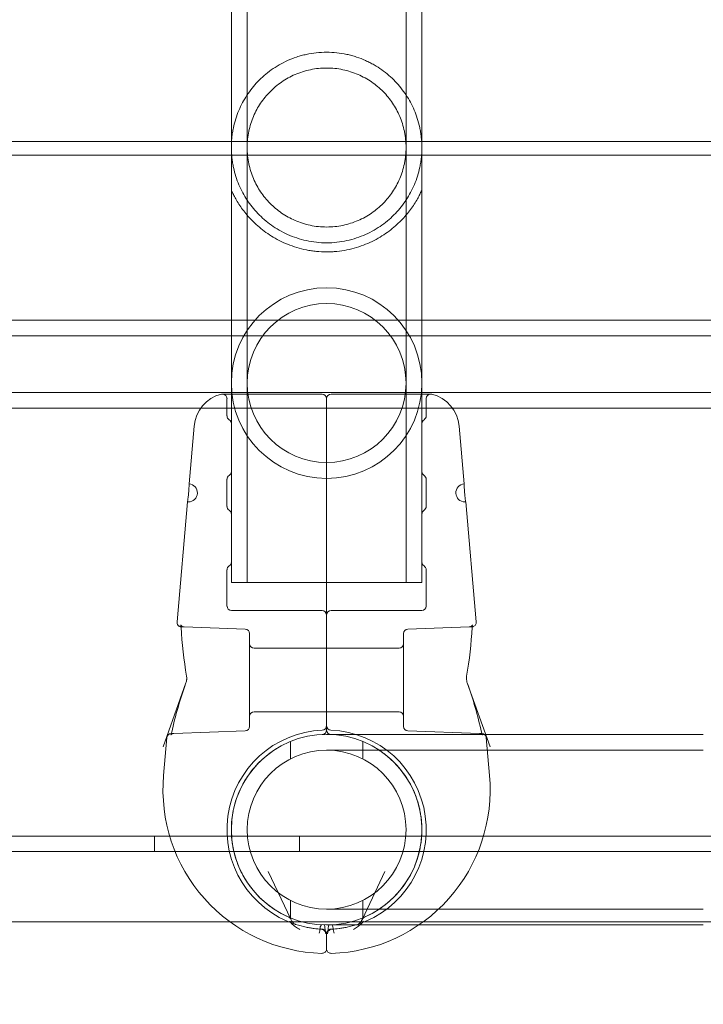
# Model space of a CAD drawing. Extents: x 0 to 1091, y -430 to 0.
# Drawn here: x 597 to 602, y -218 to -212 of the extents above; entities that cross this region are included whole.
import ezdxf

# ---------------------------------------------------------------- set-up
doc = ezdxf.new("R2010")
doc.units = 0
doc.header["$MEASUREMENT"] = 0
doc.header["$PDMODE"] = 64
doc.styles.get("Standard").update_dxf_attribs({"font": 'Helvetica LT 57 Condensed_0.ttf'})
doc.dimstyles.new('FEET-METERS', dxfattribs={"dimtxt": 12, "dimasz": 7, "dimexe": 3, "dimexo": 3, "dimgap": 3, "dimtad": 0, "dimdec": 1, "dimzin": 3, "dimdsep": 46, "dimlunit": 4, "dimtxsty": 'Standard', "dimcen": 0.09, "dimadec": 0, "dimazin": 0, "dimtfac": 2, "dimtdec": 1, "dimtofl": 0, "dimtmove": 0, "dimatfit": 3, "dimfxl": 1, "dimfrac": 2, "dimtolj": 1, "dimtzin": 3, "dimarcsym": 0})

# ---------------------------------------------------------------- blocks, each defined once
blk = doc.blocks.new('*D98')
at = {"color": 0, "lineweight": -2, "transparency": 16777216}
for p, q in [((374.2495, -298.7627), (374.2495, -27.6964)), ((897.3547, -173.9231), (897.3547, -27.6964)), ((381.2495, -30.6964), (548.8056, -30.6964)), ((890.3547, -30.6964), (650.9736, -30.6964))]:
    blk.add_line(p, q, dxfattribs=at)
at = {"color": 0, "lineweight": 0, "transparency": 16777216}
for points in [[(381.2495, -29.5298), (381.2495, -31.8631), (374.2495, -30.6964)], [(890.3547, -29.5298), (890.3547, -31.8631), (897.3547, -30.6964)]]:
    blk.add_solid(points, dxfattribs=at)
at = {"layer": 'Defpoints', "color": 0, "lineweight": 0, "transparency": 16777216}
for p in [(374.2495, -30.6964), (897.3547, -176.9231), (374.2495, -301.7627)]:
    blk.add_point(p, dxfattribs=at)
at = {"color": 0, "lineweight": 0, "transparency": 16777216, "insert": (599.8896, -30.6964), "char_height": 12, "attachment_point": 5}
blk.add_mtext('\\A1;43\'-7" [13.3M]', dxfattribs=at)
blk = doc.blocks.new('new block')
at = {"color": 0, "linetype": 'Continuous', "lineweight": 0}
for p, q in [((598.628, -211.557), (598.628, -212.4624)), ((598.737, -211.557), (598.737, -215.5036)), ((599.834, -211.557), (599.834, -215.5036)), ((599.943, -211.557), (599.943, -212.4624)), ((565.598, -212.4624), (603.598, -212.4624)), ((598.628, -212.4624), (598.628, -215.5036)), ((599.943, -212.4624), (599.943, -215.5036)), ((565.598, -212.5562), (603.598, -212.5562)), ((565.7855, -213.6945), (603.4105, -213.6945)), ((565.7855, -213.8027), (603.4105, -213.8027)), ((565.7855, -214.1945), (603.4105, -214.1945)), ((599.2543, -214.2043), (598.5668, -214.2043)), ((598.598, -214.3549), (598.598, -214.2355)), ((600.0043, -214.2043), (599.3168, -214.2043)), ((599.973, -214.3549), (599.973, -214.2355)), ((565.7855, -214.3027), (603.4105, -214.3027)), ((599.2855, -216.5216), (599.2855, -214.2823)), ((599.2855, -216.5216), (599.2855, -214.2823)), ((598.3714, -214.4258), (598.3366, -214.8239)), ((598.628, -214.739), (598.628, -214.4083)), ((599.943, -214.4083), (599.943, -214.739)), ((600.1997, -214.4258), (600.2345, -214.8239)), ((598.598, -214.9799), (598.598, -214.7923)), ((599.973, -214.9799), (599.973, -214.7923)), ((598.3257, -214.9484), (598.2532, -215.7768)), ((600.2454, -214.9484), (600.3179, -215.7768)), ((598.628, -215.364), (598.628, -215.0333)), ((599.943, -215.0333), (599.943, -215.364)), ((598.598, -215.6674), (598.598, -215.4173)), ((599.973, -215.6674), (599.973, -215.4173)), ((599.943, -215.5036), (598.628, -215.5036)), ((598.6293, -215.6986), (599.2543, -215.6986)), ((599.9418, -215.6986), (599.3168, -215.6986)), ((598.302, -215.8114), (598.7241, -215.8261)), ((598.7543, -215.8574), (598.7543, -216.1772)), ((599.8168, -215.8574), (599.8168, -216.1772)), ((600.2691, -215.8114), (599.8469, -215.8261)), ((598.7855, -215.9584), (599.2855, -215.9584)), ((599.7855, -215.9584), (599.2855, -215.9584)), ((598.3146, -216.1979), (598.1568, -216.6386)), ((598.7543, -216.1772), (598.7543, -216.497)), ((599.8168, -216.1772), (599.8168, -216.497)), ((600.2565, -216.1979), (600.4143, -216.6386)), ((598.7855, -216.3959), (599.2855, -216.3959)), ((599.7855, -216.3959), (599.2855, -216.3959)), ((598.7241, -216.5282), (598.2313, -216.5454)), ((601.8855, -216.5522), (599.2855, -216.5522)), ((599.8469, -216.5282), (600.3398, -216.5454)), ((598.1834, -216.5746), (598.1605, -216.8359)), ((599.0355, -216.7215), (599.0355, -216.6016)), ((599.5355, -216.7215), (599.5355, -216.6016)), ((600.3877, -216.5746), (600.4105, -216.8359)), ((601.8855, -216.6612), (599.2855, -216.6612)), ((563.158, -217.2557), (606.038, -217.2557)), ((598.098, -217.3597), (598.098, -217.2557)), ((599.098, -217.3597), (599.098, -217.2557)), ((606.038, -217.3597), (563.158, -217.3597)), ((599.0382, -217.8275), (598.883, -217.4989)), ((599.5329, -217.8275), (599.688, -217.4989)), ((599.0355, -217.8178), (599.0355, -217.6979)), ((599.5355, -217.8178), (599.5355, -217.6979)), ((599.2855, -217.7582), (601.8855, -217.7582)), ((563.408, -217.846), (605.788, -217.846)), ((599.2855, -217.8672), (601.8855, -217.8672)), ((599.2855, -218.0319), (599.2855, -217.9277)), ((599.2855, -217.9277), (599.2855, -218.0319))]:
    blk.add_line(p, q, dxfattribs=at)
for centre, radius, start, end in [((599.2855, -214.1286), 0.6575, 90, 270), ((599.2855, -214.1286), 0.6575, 270, 90), ((599.2855, -214.1286), 0.5485, 90, 270), ((599.2855, -214.1286), 0.5485, 270, 90), ((598.6204, -214.4476), 0.25, 104.1971, 175), ((598.5668, -214.2355), 0.0312, 90, 104.1971), ((598.5668, -214.2355), 0.0313, 0, 90), ((599.2543, -214.2355), 0.0312, 360, 90), ((599.3168, -214.2355), 0.0312, 90, 180), ((600.0043, -214.2355), 0.0313, 90, 180), ((600.0043, -214.2355), 0.0312, 75.8029, 90), ((599.9506, -214.4476), 0.25, 5, 75.8029), ((598.6293, -214.3549), 0.0312, 180, 238.66775), ((599.9418, -214.3549), 0.0312, 301.33225, 0), ((598.5968, -214.4083), 0.0312, 360, 58.66775), ((599.9743, -214.4083), 0.0312, 121.33225, 180), ((598.6293, -214.7923), 0.0312, 121.33225, 180), ((598.5968, -214.739), 0.0312, 301.33225, 0), ((599.9743, -214.739), 0.0312, 180, 238.66775), ((599.9418, -214.7923), 0.0312, 0, 58.66775), ((598.3311, -214.8861), 0.0625, 270, 85), ((600.24, -214.8861), 0.0625, 95, 270), ((598.3311, -214.8861), 0.0625, 265, 270), ((598.6293, -214.9799), 0.0312, 180, 238.66775), ((599.9418, -214.9799), 0.0312, 301.33225, 0), ((600.24, -214.8861), 0.0625, -90, -85), ((598.5968, -215.0333), 0.0312, 360, 58.66775), ((599.9743, -215.0333), 0.0312, 121.33225, 180), ((598.6293, -215.4173), 0.0312, 121.33225, 180), ((598.5968, -215.364), 0.0312, 301.33225, 0), ((599.9743, -215.364), 0.0312, 180, 238.66775), ((599.9418, -215.4173), 0.0312, 0, 58.66775), ((598.6293, -215.6674), 0.0312, 180, 270), ((599.9418, -215.6674), 0.0312, 270, 360), ((599.2543, -215.7299), 0.0312, 360, 90), ((599.3168, -215.7299), 0.0312, 90, 180), ((598.723, -215.8574), 0.0313, 0, 88), ((599.848, -215.8574), 0.0313, 92, 180), ((598.7855, -215.9272), 0.0312, 180, 270), ((599.7855, -215.9272), 0.0312, 270, 0), ((598.7855, -216.4272), 0.0312, 90, 180), ((599.7855, -216.4272), 0.0312, 0, 90), ((598.2145, -216.5773), 0.0313, 92, 175), ((599.2855, -217.2097), 0.6875, 92.49191, 251.89714), ((599.2855, -217.2097), 0.6575, 0, 180), ((598.723, -216.497), 0.0313, -88, 0), ((599.2543, -216.4916), 0.0313, 272.49191, 360), ((599.2543, -216.5216), 0.0312, -87.39948, 0), ((599.3168, -216.4916), 0.0313, 180, 267.50809), ((599.3168, -216.5216), 0.0312, 180, 267.39948), ((599.2855, -217.2097), 0.6875, -71.89714, 87.50809), ((599.848, -216.497), 0.0313, 180, 268), ((600.3565, -216.5773), 0.0313, 5, 88), ((599.2855, -217.2097), 0.5485, 0, 180), ((599.2855, -216.9343), 1.1293, 175, 268.36928), ((599.2855, -216.9343), 1.1293, 271.63072, 5), ((599.2855, -217.2097), 0.6575, 180, 0), ((599.2855, -217.2097), 0.5485, 180, 360), ((599.0099, -217.8409), 0.0312, 25.29604, 66.41373), ((599.5611, -217.8409), 0.0312, 113.58627, 154.70396), ((599.2855, -217.2097), 0.6875, 262.78493, 266.92772), ((599.2855, -217.2097), 0.6875, -86.92772, -82.78493)]:
    blk.add_arc(centre, radius, start, end, dxfattribs=at)
for points, knots in [([(599.2855, -211.8461), (599.2619, -211.8461), (599.2379, -211.8474), (599.1911, -211.8525), (599.168, -211.8563), (599.1341, -211.8637), (599.1229, -211.8664), (599.1006, -211.8725), (599.0895, -211.8759), (599.0569, -211.8867), (599.036, -211.8949), (598.9956, -211.9131), (598.9761, -211.9231), (598.9384, -211.9448), (598.9203, -211.9565), (598.869, -211.9931), (598.8383, -212.02), (598.7965, -212.0637), (598.7832, -212.0789), (598.7583, -212.1103), (598.7467, -212.1264), (598.7141, -212.176), (598.6955, -212.2107), (598.6719, -212.2667), (598.6647, -212.286), (598.6521, -212.326), (598.6467, -212.3466), (598.6399, -212.3788), (598.6379, -212.3899), (598.6343, -212.4122), (598.6328, -212.4235), (598.6304, -212.4464), (598.6295, -212.458), (598.6283, -212.4816), (598.628, -212.4936), (598.6281, -212.5292), (598.6295, -212.5525), (598.6332, -212.587), (598.6348, -212.5984), (598.6384, -212.6206), (598.6405, -212.6314), (598.6474, -212.6633), (598.6529, -212.6838), (598.6656, -212.7235), (598.6728, -212.7428), (598.6964, -212.7984), (598.7151, -212.833), (598.7477, -212.8823), (598.7593, -212.8983), (598.7842, -212.9295), (598.7975, -212.9447), (598.8394, -212.9882), (598.8701, -213.015), (598.9214, -213.0515), (598.9394, -213.063), (598.9771, -213.0847), (598.9965, -213.0946), (599.0368, -213.1127), (599.0576, -213.1208), (599.1007, -213.135), (599.1232, -213.1412), (599.1686, -213.151), (599.1916, -213.1548), (599.2381, -213.1598), (599.2616, -213.1611), (599.2855, -213.1611)], [0.0573784, 0.0573784, 0.0573784, 0.0573784, 0.05917138, 0.05917138, 0.06096435, 0.06096435, 0.06186083, 0.06186083, 0.06275732, 0.06275732, 0.06455029, 0.06455029, 0.06634327, 0.06634327, 0.06813624, 0.06813624, 0.07172218, 0.07172218, 0.07351516, 0.07351516, 0.07530813, 0.07530813, 0.07889407, 0.07889407, 0.08068705, 0.08068705, 0.08248002, 0.08248002, 0.08337651, 0.08337651, 0.08427299, 0.08427299, 0.08516948, 0.08516948, 0.08606596, 0.08606596, 0.08785894, 0.08785894, 0.08875542, 0.08875542, 0.08965191, 0.08965191, 0.09144488, 0.09144488, 0.09323785, 0.09323785, 0.0968238, 0.0968238, 0.09861677, 0.09861677, 0.10040975, 0.10040975, 0.10399569, 0.10399569, 0.10578866, 0.10578866, 0.10758164, 0.10758164, 0.10937461, 0.10937461, 0.11116758, 0.11116758, 0.11296055, 0.11296055, 0.11475353, 0.11475353, 0.11475353, 0.11475353]), ([(599.2855, -213.1611), (599.3334, -213.1611), (599.38, -213.156), (599.4481, -213.1411), (599.4706, -213.1349), (599.5139, -213.1206), (599.5348, -213.1124), (599.5753, -213.0943), (599.5948, -213.0843), (599.6325, -213.0625), (599.6506, -213.0509), (599.7019, -213.0142), (599.7327, -212.9873), (599.7746, -212.9435), (599.7879, -212.9283), (599.8128, -212.8969), (599.8244, -212.8808), (599.857, -212.8312), (599.8757, -212.7964), (599.8993, -212.7403), (599.9065, -212.7209), (599.919, -212.6809), (599.9245, -212.6603), (599.9313, -212.6279), (599.9333, -212.6169), (599.9368, -212.5946), (599.9383, -212.5833), (599.9407, -212.5604), (599.9416, -212.5488), (599.9428, -212.5251), (599.9431, -212.5131), (599.943, -212.4777), (599.9416, -212.4544), (599.9378, -212.4198), (599.9362, -212.4084), (599.9326, -212.3863), (599.9305, -212.3754), (599.9236, -212.3435), (599.9181, -212.3231), (599.9053, -212.2832), (599.8982, -212.264), (599.8745, -212.2085), (599.8558, -212.1739), (599.8231, -212.1245), (599.8114, -212.1085), (599.7864, -212.0772), (599.7732, -212.0621), (599.7314, -212.0187), (599.7007, -211.9921), (599.6497, -211.9558), (599.6319, -211.9443), (599.6037, -211.9281), (599.594, -211.9229), (599.5744, -211.9129), (599.5644, -211.9081), (599.5341, -211.8945), (599.5132, -211.8864), (599.4809, -211.8757), (599.47, -211.8724), (599.4477, -211.8663), (599.4364, -211.8635), (599.3793, -211.8512), (599.3328, -211.8461), (599.2855, -211.8461)], [0, 0, 0, 0, 0.00358615, 0.00358615, 0.00537923, 0.00537923, 0.0071723, 0.0071723, 0.00896538, 0.00896538, 0.01075845, 0.01075845, 0.0143446, 0.0143446, 0.01613768, 0.01613768, 0.01793075, 0.01793075, 0.0215169, 0.0215169, 0.02330998, 0.02330998, 0.02510305, 0.02510305, 0.02599959, 0.02599959, 0.02689613, 0.02689613, 0.02779266, 0.02779266, 0.0286892, 0.0286892, 0.03048228, 0.03048228, 0.03137881, 0.03137881, 0.03227535, 0.03227535, 0.03406843, 0.03406843, 0.0358615, 0.0358615, 0.03944765, 0.03944765, 0.04124073, 0.04124073, 0.0430338, 0.0430338, 0.04661995, 0.04661995, 0.04841303, 0.04841303, 0.04930956, 0.04930956, 0.0502061, 0.0502061, 0.05199918, 0.05199918, 0.05289571, 0.05289571, 0.05379225, 0.05379225, 0.0573784, 0.0573784, 0.0573784, 0.0573784]), ([(599.2855, -211.9551), (599.2667, -211.9551), (599.2476, -211.9561), (599.2101, -211.96), (599.1916, -211.9629), (599.1553, -211.9705), (599.1374, -211.9752), (599.1021, -211.9864), (599.0848, -211.9928), (599.035, -212.0144), (599.0038, -212.0317), (598.9456, -212.0717), (598.9192, -212.094), (598.883, -212.1306), (598.8716, -212.1434), (598.8498, -212.17), (598.8396, -212.1839), (598.811, -212.2265), (598.7945, -212.2566), (598.7739, -212.3051), (598.7677, -212.3218), (598.7568, -212.3564), (598.7522, -212.374), (598.7448, -212.41), (598.7419, -212.4284), (598.739, -212.4565), (598.7382, -212.4661), (598.7373, -212.485), (598.737, -212.4944), (598.737, -212.5226), (598.738, -212.5414), (598.7419, -212.5786), (598.7448, -212.5973), (598.7561, -212.6515), (598.7669, -212.6856), (598.7876, -212.7344), (598.7953, -212.7503), (598.8119, -212.7807), (598.8208, -212.7954), (598.8493, -212.8379), (598.8708, -212.8643), (598.9194, -212.9135), (598.9459, -212.9357), (599.0032, -212.9752), (599.0342, -212.9925), (599.1013, -213.0215), (599.1362, -213.0327), (599.191, -213.0442), (599.2097, -213.0472), (599.2475, -213.0511), (599.2665, -213.0521), (599.2855, -213.0521)], [0.04573158, 0.04573158, 0.04573158, 0.04573158, 0.04715782, 0.04715782, 0.04858405, 0.04858405, 0.05001029, 0.05001029, 0.05143653, 0.05143653, 0.054289, 0.054289, 0.05714147, 0.05714147, 0.0585677, 0.0585677, 0.05999394, 0.05999394, 0.06284641, 0.06284641, 0.06427265, 0.06427265, 0.06569888, 0.06569888, 0.06712512, 0.06712512, 0.06783824, 0.06783824, 0.06855136, 0.06855136, 0.06997759, 0.06997759, 0.07140383, 0.07140383, 0.0742563, 0.0742563, 0.07568254, 0.07568254, 0.07710877, 0.07710877, 0.07996124, 0.07996124, 0.08281372, 0.08281372, 0.08566619, 0.08566619, 0.08851866, 0.08851866, 0.08994489, 0.08994489, 0.09137113, 0.09137113, 0.09137113, 0.09137113]), ([(599.2855, -213.0521), (599.3237, -213.0521), (599.3609, -213.0482), (599.4155, -213.0368), (599.4336, -213.0321), (599.4689, -213.0209), (599.486, -213.0145), (599.5192, -213.0002), (599.5353, -212.9923), (599.5665, -212.975), (599.5817, -212.9656), (599.6252, -212.9357), (599.6517, -212.9135), (599.6879, -212.8768), (599.6995, -212.8639), (599.7212, -212.8373), (599.7314, -212.8236), (599.76, -212.781), (599.7764, -212.7508), (599.7972, -212.7021), (599.8034, -212.6852), (599.8142, -212.6508), (599.8188, -212.6333), (599.8244, -212.6063), (599.8261, -212.5972), (599.829, -212.5787), (599.8302, -212.5693), (599.8331, -212.5411), (599.834, -212.5224), (599.834, -212.4848), (599.8331, -212.4661), (599.8302, -212.438), (599.829, -212.4287), (599.8261, -212.4101), (599.8244, -212.401), (599.8188, -212.3739), (599.8142, -212.3563), (599.8034, -212.3218), (599.7971, -212.3049), (599.7764, -212.2562), (599.7599, -212.2261), (599.7216, -212.1692), (599.6997, -212.1423), (599.6514, -212.0936), (599.6251, -212.0714), (599.5817, -212.0416), (599.5665, -212.0322), (599.5351, -212.0149), (599.519, -212.0069), (599.4858, -211.9927), (599.4688, -211.9863), (599.4336, -211.9752), (599.4154, -211.9704), (599.3605, -211.959), (599.3233, -211.9551), (599.2855, -211.9551)], [0, 0, 0, 0, 0.00285822, 0.00285822, 0.00428734, 0.00428734, 0.00571645, 0.00571645, 0.00714556, 0.00714556, 0.00857467, 0.00857467, 0.0114329, 0.0114329, 0.01286201, 0.01286201, 0.01429112, 0.01429112, 0.01714934, 0.01714934, 0.01857846, 0.01857846, 0.02000757, 0.02000757, 0.02072212, 0.02072212, 0.02143668, 0.02143668, 0.02286579, 0.02286579, 0.0242949, 0.0242949, 0.02500946, 0.02500946, 0.02572401, 0.02572401, 0.02715313, 0.02715313, 0.02858224, 0.02858224, 0.03144046, 0.03144046, 0.03429869, 0.03429869, 0.03715691, 0.03715691, 0.03858602, 0.03858602, 0.04001513, 0.04001513, 0.04144425, 0.04144425, 0.04287336, 0.04287336, 0.04573158, 0.04573158, 0.04573158, 0.04573158]), ([(598.628, -212.797), (598.628, -212.797), (598.6293, -212.8), (598.6343, -212.8107), (598.6379, -212.8184), (598.6471, -212.8365), (598.6525, -212.8469), (598.6651, -212.8692), (598.6722, -212.8811), (598.6961, -212.9181), (598.7148, -212.9438), (598.7581, -212.9949), (598.7827, -213.0202), (598.8247, -213.0571), (598.8396, -213.0692), (598.8707, -213.0924), (598.887, -213.1036), (598.9212, -213.1249), (598.939, -213.1351), (598.9765, -213.1543), (598.9962, -213.1633), (599.0572, -213.1878), (599.1001, -213.2009), (599.1572, -213.2122), (599.1688, -213.2142), (599.192, -213.2176), (599.2036, -213.219), (599.2386, -213.2225), (599.262, -213.2236), (599.2855, -213.2236)], [0, 0, 0, 0, 0.00179565, 0.00179565, 0.00359129, 0.00359129, 0.00538694, 0.00538694, 0.00718259, 0.00718259, 0.01077388, 0.01077388, 0.01436517, 0.01436517, 0.01616082, 0.01616082, 0.01795646, 0.01795646, 0.01975211, 0.01975211, 0.02154776, 0.02154776, 0.02513905, 0.02513905, 0.02603687, 0.02603687, 0.0269347, 0.0269347, 0.02873034, 0.02873034, 0.02873034, 0.02873034]), ([(599.2855, -213.2236), (599.2973, -213.2236), (599.3091, -213.2233), (599.3327, -213.2222), (599.3446, -213.2213), (599.3799, -213.2178), (599.4029, -213.2144), (599.4481, -213.2054), (599.4702, -213.1999), (599.5137, -213.1869), (599.5347, -213.1795), (599.5752, -213.1631), (599.5946, -213.1542), (599.6321, -213.1351), (599.6502, -213.1247), (599.7017, -213.0925), (599.7325, -213.0693), (599.7741, -213.0328), (599.7873, -213.0203), (599.8122, -212.9949), (599.8239, -212.982), (599.8566, -212.9435), (599.8752, -212.9178), (599.8987, -212.8812), (599.9058, -212.8694), (599.9185, -212.847), (599.924, -212.8365), (599.9309, -212.8229), (599.9329, -212.8187), (599.9365, -212.8113), (599.938, -212.808), (599.9418, -212.8), (599.943, -212.797), (599.943, -212.797)], [0.02873034, 0.02873034, 0.02873034, 0.02873034, 0.02962645, 0.02962645, 0.03052256, 0.03052256, 0.03231478, 0.03231478, 0.03410699, 0.03410699, 0.03589921, 0.03589921, 0.03769143, 0.03769143, 0.03948365, 0.03948365, 0.04306808, 0.04306808, 0.0448603, 0.0448603, 0.04665252, 0.04665252, 0.05023695, 0.05023695, 0.05202917, 0.05202917, 0.05382139, 0.05382139, 0.0547175, 0.0547175, 0.05561361, 0.05561361, 0.05740582, 0.05740582, 0.05740582, 0.05740582]), ([(599.2855, -214.2823), (599.2855, -214.2711), (599.2855, -214.2616), (599.2855, -214.2459), (599.2855, -214.2397), (599.2855, -214.2355)], [0, 0, 0, 0, 0.001286565, 0.001286565, 0.002573131, 0.002573131, 0.002573131, 0.002573131]), ([(599.2855, -214.2823), (599.2855, -214.2711), (599.2855, -214.2616), (599.2855, -214.2459), (599.2855, -214.2397), (599.2855, -214.2355)], [0, 0, 0, 0, 0.001286565, 0.001286565, 0.002573131, 0.002573131, 0.002573131, 0.002573131]), ([(598.3366, -214.8239), (598.3366, -214.8239), (598.3365, -214.8255), (598.3364, -214.8302), (598.3364, -214.8321), (598.3362, -214.8367), (598.3361, -214.8393), (598.3358, -214.8479), (598.3354, -214.8549), (598.3345, -214.8699), (598.3339, -214.8781), (598.3328, -214.8905), (598.3324, -214.8945), (598.3316, -214.9024), (598.3312, -214.9064), (598.3303, -214.9139), (598.3299, -214.9175), (598.3291, -214.9242), (598.3287, -214.9274), (598.3275, -214.936), (598.3268, -214.9406), (598.3259, -214.9468), (598.3257, -214.9484), (598.3257, -214.9484)], [0.007446058, 0.007446058, 0.007446058, 0.007446058, 0.008066344, 0.008066344, 0.008376487, 0.008376487, 0.00868663, 0.00868663, 0.009306915, 0.009306915, 0.009927201, 0.009927201, 0.010237343, 0.010237343, 0.010547486, 0.010547486, 0.010857629, 0.010857629, 0.011167772, 0.011167772, 0.011788057, 0.011788057, 0.012408343, 0.012408343, 0.012408343, 0.012408343]), ([(600.2345, -214.8239), (600.2345, -214.8239), (600.2345, -214.8255), (600.2347, -214.8302), (600.2347, -214.8321), (600.2349, -214.8367), (600.235, -214.8393), (600.2353, -214.8479), (600.2357, -214.8549), (600.2366, -214.8699), (600.2372, -214.8781), (600.2383, -214.8905), (600.2387, -214.8945), (600.2395, -214.9024), (600.2399, -214.9064), (600.2407, -214.9139), (600.2412, -214.9175), (600.242, -214.9242), (600.2424, -214.9274), (600.2436, -214.936), (600.2442, -214.9406), (600.2452, -214.9468), (600.2454, -214.9484), (600.2454, -214.9484)], [0.007446058, 0.007446058, 0.007446058, 0.007446058, 0.008066344, 0.008066344, 0.008376487, 0.008376487, 0.00868663, 0.00868663, 0.009306915, 0.009306915, 0.009927201, 0.009927201, 0.010237343, 0.010237343, 0.010547486, 0.010547486, 0.010857629, 0.010857629, 0.011167772, 0.011167772, 0.011788057, 0.011788057, 0.012408343, 0.012408343, 0.012408343, 0.012408343]), ([(598.2832, -215.8107), (598.2832, -215.8107), (598.2832, -215.8107), (598.2832, -215.8107), (598.2832, -215.8107), (598.2832, -215.8107), (598.2832, -215.8107), (598.2831, -215.8107), (598.2831, -215.8107), (598.283, -215.8107), (598.2829, -215.8107), (598.2828, -215.8107), (598.2826, -215.8107), (598.2823, -215.8107), (598.282, -215.8107), (598.2813, -215.8106), (598.2808, -215.8106), (598.2794, -215.8104), (598.2784, -215.8102), (598.2757, -215.8096), (598.2739, -215.809), (598.2703, -215.8075), (598.2684, -215.8065), (598.265, -215.8041), (598.2633, -215.8027), (598.2604, -215.7997), (598.2591, -215.7981), (598.2569, -215.7945), (598.2559, -215.7927), (598.2544, -215.7887), (598.2538, -215.7867), (598.2531, -215.7821), (598.253, -215.7794), (598.2532, -215.7768)], [0, 0, 0, 0, 0.00001136, 0.00001136, 0.00003408, 0.00003408, 0.00007952, 0.00007952, 0.0001704, 0.0001704, 0.00035216, 0.00035216, 0.00071562, 0.00071562, 0.00144219, 0.00144219, 0.00289246, 0.00289246, 0.00577036, 0.00577036, 0.01135413, 0.01135413, 0.01763467, 0.01763467, 0.02391521, 0.02391521, 0.03019575, 0.03019575, 0.0364763, 0.0364763, 0.04275684, 0.04275684, 0.05062959, 0.05062959, 0.05062959, 0.05062959]), ([(598.2812, -215.8134), (598.281, -215.8096), (598.2806, -215.8061), (598.28, -215.8021), (598.2798, -215.8009), (598.2794, -215.7992), (598.2792, -215.7985), (598.279, -215.7977), (598.2789, -215.7975), (598.2789, -215.7974), (598.2789, -215.7974), (598.2789, -215.7974), (598.2789, -215.7974), (598.2791, -215.7979), (598.2795, -215.7986), (598.2807, -215.8005), (598.2814, -215.8014), (598.2834, -215.8036), (598.2847, -215.8049), (598.2881, -215.8074), (598.2903, -215.8086), (598.2956, -215.8106), (598.2988, -215.8113), (598.302, -215.8114)], [0, 0, 0, 0, 0.01418051, 0.01418051, 0.02098898, 0.02098898, 0.02682491, 0.02682491, 0.03154827, 0.03154827, 0.03280721, 0.03280721, 0.03574231, 0.03574231, 0.04295902, 0.04295902, 0.04869981, 0.04869981, 0.05548705, 0.05548705, 0.06376044, 0.06376044, 0.07420143, 0.07420143, 0.07420143, 0.07420143]), ([(600.2691, -215.8114), (600.2724, -215.8113), (600.2758, -215.8105), (600.2818, -215.8081), (600.2846, -215.8064), (600.2877, -215.8037), (600.2885, -215.8028), (600.2898, -215.8013), (600.2902, -215.8007), (600.2913, -215.7991), (600.2917, -215.7983), (600.2921, -215.7976), (600.2922, -215.7974), (600.2922, -215.7974), (600.2922, -215.7974), (600.2921, -215.7976), (600.292, -215.798), (600.2916, -215.7996), (600.2913, -215.8009), (600.2907, -215.8043), (600.2904, -215.8067), (600.2901, -215.8106), (600.29, -215.812), (600.2899, -215.8134)], [0, 0, 0, 0, 0.01087545, 0.01087545, 0.02164049, 0.02164049, 0.02632719, 0.02632719, 0.03019078, 0.03019078, 0.0368675, 0.0368675, 0.0415589, 0.0415589, 0.04292038, 0.04292038, 0.04984011, 0.04984011, 0.05816824, 0.05816824, 0.06892188, 0.06892188, 0.07420066, 0.07420066, 0.07420066, 0.07420066]), ([(600.2691, -215.8114), (600.2724, -215.8113), (600.2758, -215.8105), (600.2819, -215.8081), (600.2846, -215.8063), (600.2877, -215.8036), (600.2885, -215.8027), (600.2898, -215.8012), (600.2903, -215.8006), (600.2911, -215.7995), (600.2913, -215.799), (600.2919, -215.798), (600.2921, -215.7976), (600.2922, -215.7974), (600.2922, -215.7974), (600.2922, -215.7974), (600.2921, -215.7975), (600.2919, -215.7982), (600.2917, -215.799), (600.2912, -215.8014), (600.2909, -215.803), (600.2903, -215.8074), (600.2901, -215.8103), (600.2899, -215.8134)], [0, 0, 0, 0, 0.01094201, 0.01094201, 0.02176086, 0.02176086, 0.0264832, 0.0264832, 0.03034117, 0.03034117, 0.03386908, 0.03386908, 0.0395954, 0.0395954, 0.04140218, 0.04140218, 0.04564625, 0.04564625, 0.0534392, 0.0534392, 0.06260878, 0.06260878, 0.07420678, 0.07420678, 0.07420678, 0.07420678]), ([(600.3179, -215.7768), (600.3182, -215.7801), (600.3179, -215.7835), (600.3163, -215.7901), (600.315, -215.7933), (600.3114, -215.799), (600.3091, -215.8016), (600.3038, -215.8059), (600.3008, -215.8076), (600.2961, -215.8094), (600.2945, -215.8098), (600.292, -215.8103), (600.2912, -215.8104), (600.29, -215.8106), (600.2895, -215.8106), (600.2889, -215.8107), (600.2887, -215.8107), (600.2884, -215.8107), (600.2883, -215.8107), (600.2881, -215.8107), (600.2881, -215.8107), (600.288, -215.8107), (600.2879, -215.8107), (600.2879, -215.8107), (600.2879, -215.8107), (600.2879, -215.8107), (600.2879, -215.8107), (600.2879, -215.8107), (600.2878, -215.8107), (600.2878, -215.8107)], [0, 0, 0, 0, 0.01005991, 0.01005991, 0.02022136, 0.02022136, 0.03037916, 0.03037916, 0.04053709, 0.04053709, 0.04547019, 0.04547019, 0.04799534, 0.04799534, 0.04926553, 0.04926553, 0.04990159, 0.04990159, 0.05021974, 0.05021974, 0.05037883, 0.05037883, 0.05045838, 0.05045838, 0.05049815, 0.05049815, 0.05051804, 0.05051804, 0.05054023, 0.05054023, 0.05054023, 0.05054023]), ([(598.3146, -216.1979), (598.3157, -216.1947), (598.3168, -216.1911), (598.3186, -216.1834), (598.3193, -216.1791), (598.3197, -216.1743), (598.3198, -216.1738), (598.3199, -216.173), (598.3199, -216.1726), (598.32, -216.1711), (598.3201, -216.17), (598.3203, -216.1656), (598.3202, -216.1623), (598.3199, -216.1564), (598.3195, -216.1536), (598.3191, -216.1512)], [0, 0, 0, 0, 0.01241908, 0.01241908, 0.02529907, 0.02529907, 0.0267757, 0.0267757, 0.02788307, 0.02788307, 0.03120837, 0.03120837, 0.04127747, 0.04127747, 0.0508579, 0.0508579, 0.0508579, 0.0508579]), ([(598.3146, -216.1979), (598.3158, -216.1944), (598.317, -216.1905), (598.3187, -216.1823), (598.3194, -216.1779), (598.3198, -216.1731), (598.3199, -216.1727), (598.32, -216.1707), (598.3201, -216.1692), (598.3203, -216.164), (598.3202, -216.1602), (598.3197, -216.1548), (598.3194, -216.1529), (598.3191, -216.1512)], [0, 0, 0, 0, 0.01348033, 0.01348033, 0.02645521, 0.02645521, 0.02792779, 0.02792779, 0.03235295, 0.03235295, 0.04398905, 0.04398905, 0.05083597, 0.05083597, 0.05083597, 0.05083597]), ([(600.2519, -216.1512), (600.2515, -216.154), (600.2511, -216.1571), (600.2508, -216.1639), (600.2508, -216.1675), (600.2511, -216.1716), (600.2511, -216.1721), (600.2512, -216.1729), (600.2512, -216.1732), (600.2514, -216.1746), (600.2515, -216.1756), (600.252, -216.1798), (600.2525, -216.1829), (600.2539, -216.1896), (600.2549, -216.1932), (600.2561, -216.1969), (600.2563, -216.1974), (600.2565, -216.1979)], [0, 0, 0, 0, 0.01092585, 0.01092585, 0.02185415, 0.02185415, 0.02323761, 0.02323761, 0.02427512, 0.02427512, 0.02739026, 0.02739026, 0.03680112, 0.03680112, 0.0489617, 0.0489617, 0.05087133, 0.05087133, 0.05087133, 0.05087133]), ([(598.2313, -216.5454), (598.228, -216.5456), (598.2247, -216.5463), (598.2204, -216.548), (598.219, -216.5486), (598.2167, -216.55), (598.2157, -216.5507), (598.2141, -216.552), (598.2134, -216.5526), (598.2119, -216.5541), (598.2113, -216.5549), (598.2106, -216.5558), (598.2105, -216.556), (598.2105, -216.556), (598.2105, -216.556), (598.2105, -216.556), (598.2107, -216.5557), (598.2112, -216.5546), (598.2116, -216.5536), (598.2127, -216.5507), (598.2134, -216.5486), (598.2148, -216.5439), (598.2155, -216.5411), (598.2162, -216.5381)], [0, 0, 0, 0, 0.0106667, 0.0106667, 0.01576449, 0.01576449, 0.02039497, 0.02039497, 0.02427931, 0.02427931, 0.03084207, 0.03084207, 0.03648662, 0.03648662, 0.03656554, 0.03656554, 0.04306389, 0.04306389, 0.05144676, 0.05144676, 0.06183392, 0.06183392, 0.0729868, 0.0729868, 0.0729868, 0.0729868]), ([(600.3549, -216.5381), (600.3559, -216.5423), (600.3569, -216.5461), (600.3584, -216.5507), (600.3588, -216.552), (600.3596, -216.5539), (600.3599, -216.5547), (600.3603, -216.5556), (600.3605, -216.5559), (600.3606, -216.556), (600.3606, -216.556), (600.3606, -216.556), (600.3605, -216.556), (600.3603, -216.5556), (600.3599, -216.555), (600.3584, -216.5534), (600.3575, -216.5525), (600.3553, -216.5506), (600.3539, -216.5497), (600.3504, -216.5478), (600.3482, -216.5469), (600.3439, -216.5458), (600.3419, -216.5455), (600.3398, -216.5454)], [0, 0, 0, 0, 0.01568227, 0.01568227, 0.02327615, 0.02327615, 0.02971217, 0.02971217, 0.03476388, 0.03476388, 0.03648684, 0.03648684, 0.03912682, 0.03912682, 0.04640183, 0.04640183, 0.05224959, 0.05224959, 0.05838951, 0.05838951, 0.06622697, 0.06622697, 0.07297265, 0.07297265, 0.07297265, 0.07297265]), ([(598.7316, -216.8554), (598.7586, -216.8133), (598.7895, -216.7754), (598.8417, -216.724), (598.8601, -216.7077), (598.8991, -216.6772), (598.9195, -216.6629), (598.9407, -216.6499)], [0, 0, 0, 0, 0.003882936, 0.003882936, 0.005824403, 0.005824403, 0.007765871, 0.007765871, 0.007765871, 0.007765871]), ([(599.8394, -216.8554), (599.8125, -216.8133), (599.7816, -216.7754), (599.7294, -216.724), (599.711, -216.7077), (599.672, -216.6772), (599.6516, -216.6629), (599.6304, -216.6499)], [0, 0, 0, 0, 0.003882936, 0.003882936, 0.005824403, 0.005824403, 0.007765871, 0.007765871, 0.007765871, 0.007765871]), ([(599.0212, -217.8117), (598.9764, -217.792), (598.9349, -217.7679), (598.8772, -217.7256), (598.8587, -217.7104), (598.8234, -217.678), (598.8069, -217.6611), (598.7604, -217.6081), (598.7335, -217.5699), (598.6993, -217.5083), (598.689, -217.4871), (598.6708, -217.4441), (598.6629, -217.4222), (598.6495, -217.3777), (598.6439, -217.3551), (598.6352, -217.3092), (598.632, -217.2857), (598.6264, -217.2155), (598.6276, -217.1687), (598.6355, -217.1103), (598.6374, -217.0986), (598.6418, -217.0753), (598.6444, -217.0636), (598.6529, -217.0289), (598.6599, -217.0062), (598.6843, -216.9393), (598.7054, -216.8964), (598.7316, -216.8554)], [0.00115705, 0.00115705, 0.00115705, 0.00115705, 0.00499533, 0.00499533, 0.00691448, 0.00691448, 0.00883362, 0.00883362, 0.01267191, 0.01267191, 0.01459106, 0.01459106, 0.0165102, 0.0165102, 0.01842934, 0.01842934, 0.02034849, 0.02034849, 0.02418678, 0.02418678, 0.02514635, 0.02514635, 0.02610592, 0.02610592, 0.02802507, 0.02802507, 0.03186335, 0.03186335, 0.03186335, 0.03186335]), ([(599.5499, -217.8117), (599.5947, -217.792), (599.6362, -217.7679), (599.6939, -217.7256), (599.7123, -217.7104), (599.7476, -217.678), (599.7642, -217.6611), (599.8107, -217.6081), (599.8376, -217.5699), (599.8718, -217.5083), (599.8821, -217.4871), (599.9003, -217.4441), (599.9082, -217.4222), (599.9216, -217.3777), (599.9272, -217.3551), (599.9359, -217.3092), (599.939, -217.2857), (599.9447, -217.2155), (599.9434, -217.1687), (599.9356, -217.1103), (599.9337, -217.0986), (599.9293, -217.0753), (599.9267, -217.0636), (599.9181, -217.0289), (599.9112, -217.0062), (599.8868, -216.9393), (599.8657, -216.8964), (599.8394, -216.8554)], [0.00115705, 0.00115705, 0.00115705, 0.00115705, 0.00499533, 0.00499533, 0.00691448, 0.00691448, 0.00883362, 0.00883362, 0.01267191, 0.01267191, 0.01459106, 0.01459106, 0.0165102, 0.0165102, 0.01842934, 0.01842934, 0.02034849, 0.02034849, 0.02418678, 0.02418678, 0.02514635, 0.02514635, 0.02610592, 0.02610592, 0.02802507, 0.02802507, 0.03186335, 0.03186335, 0.03186335, 0.03186335]), ([(599.0315, -217.8418), (599.0397, -217.8523), (599.0483, -217.8617), (599.0665, -217.8777), (599.076, -217.8844), (599.0858, -217.8896)], [-0.000008961, -0.000008961, -0.000008961, -0.000008961, 0.001156935, 0.001156935, 0.002322831, 0.002322831, 0.002322831, 0.002322831]), ([(599.0858, -217.8896), (599.076, -217.8844), (599.0665, -217.8777), (599.0529, -217.8657), (599.0484, -217.8613), (599.0398, -217.852), (599.0356, -217.847), (599.0315, -217.8418)], [0, 0, 0, 0, 0.001157064, 0.001157064, 0.001735596, 0.001735596, 0.002314127, 0.002314127, 0.002314127, 0.002314127]), ([(599.0315, -217.8418), (599.0397, -217.8523), (599.0483, -217.8617), (599.0665, -217.8777), (599.076, -217.8844), (599.0858, -217.8896)], [-0.000008961, -0.000008961, -0.000008961, -0.000008961, 0.001156935, 0.001156935, 0.002322831, 0.002322831, 0.002322831, 0.002322831]), ([(599.0858, -217.8896), (599.076, -217.8844), (599.0665, -217.8777), (599.0529, -217.8657), (599.0484, -217.8613), (599.0398, -217.852), (599.0356, -217.847), (599.0315, -217.8418)], [0, 0, 0, 0, 0.001157064, 0.001157064, 0.001735596, 0.001735596, 0.002314127, 0.002314127, 0.002314127, 0.002314127]), ([(599.0382, -217.8275), (599.0414, -217.8342), (599.0452, -217.8402), (599.054, -217.8511), (599.0592, -217.8558), (599.0669, -217.8611), (599.0698, -217.8625), (599.0719, -217.8631)], [0, 0, 0, 0, 0.02522618, 0.02522618, 0.05448206, 0.05448206, 0.07392845, 0.07392845, 0.07392845, 0.07392845]), ([(599.5396, -217.8418), (599.5314, -217.8523), (599.5227, -217.8617), (599.5046, -217.8777), (599.4951, -217.8844), (599.4853, -217.8896)], [-0.000008961, -0.000008961, -0.000008961, -0.000008961, 0.001156935, 0.001156935, 0.002322831, 0.002322831, 0.002322831, 0.002322831]), ([(599.4853, -217.8896), (599.4951, -217.8844), (599.5046, -217.8777), (599.5182, -217.8657), (599.5226, -217.8613), (599.5313, -217.852), (599.5355, -217.847), (599.5396, -217.8418)], [0, 0, 0, 0, 0.001157064, 0.001157064, 0.001735596, 0.001735596, 0.002314127, 0.002314127, 0.002314127, 0.002314127]), ([(599.5396, -217.8418), (599.5314, -217.8523), (599.5227, -217.8617), (599.5046, -217.8777), (599.4951, -217.8844), (599.4853, -217.8896)], [-0.000008961, -0.000008961, -0.000008961, -0.000008961, 0.001156935, 0.001156935, 0.002322831, 0.002322831, 0.002322831, 0.002322831]), ([(599.4853, -217.8896), (599.4951, -217.8844), (599.5046, -217.8777), (599.5182, -217.8657), (599.5226, -217.8613), (599.5313, -217.852), (599.5355, -217.847), (599.5396, -217.8418)], [0, 0, 0, 0, 0.001157064, 0.001157064, 0.001735596, 0.001735596, 0.002314127, 0.002314127, 0.002314127, 0.002314127]), ([(599.4992, -217.8631), (599.5012, -217.8625), (599.504, -217.8611), (599.5103, -217.8569), (599.514, -217.8538), (599.5221, -217.8453), (599.5266, -217.8392), (599.5313, -217.8307), (599.5321, -217.8292), (599.5329, -217.8275)], [0, 0, 0, 0, 0.0189105, 0.0189105, 0.04006255, 0.04006255, 0.06786586, 0.06786586, 0.07399058, 0.07399058, 0.07399058, 0.07399058]), ([(599.4992, -217.8631), (599.5015, -217.8624), (599.5046, -217.8608), (599.5115, -217.856), (599.5153, -217.8526), (599.5236, -217.8434), (599.5281, -217.837), (599.5322, -217.829), (599.5325, -217.8283), (599.5329, -217.8275)], [0, 0, 0, 0, 0.02103041, 0.02103041, 0.04292308, 0.04292308, 0.07115223, 0.07115223, 0.07396203, 0.07396203, 0.07396203, 0.07396203]), ([(599.1992, -217.8917), (599.1914, -217.8908), (599.1829, -217.8895), (599.1644, -217.8865), (599.1544, -217.8846), (599.1223, -217.8779), (599.0983, -217.8718), (599.0719, -217.8631)], [0.000846375, 0.000846375, 0.000846375, 0.000846375, 0.002423329, 0.002423329, 0.004000284, 0.004000284, 0.007154193, 0.007154193, 0.007154193, 0.007154193]), ([(599.2335, -217.9238), (599.2351, -217.9191), (599.2366, -217.914), (599.2389, -217.9027), (599.2398, -217.8966), (599.2403, -217.8902)], [-0.000005643, -0.000005643, -0.000005643, -0.000005643, 0.000495115, 0.000495115, 0.000995874, 0.000995874, 0.000995874, 0.000995874]), ([(599.2403, -217.8902), (599.2409, -217.8829), (599.2426, -217.8766), (599.2466, -217.8683), (599.2489, -217.8662), (599.2511, -217.8663)], [0, 0, 0, 0, 0.000567033, 0.000567033, 0.001134066, 0.001134066, 0.001134066, 0.001134066]), ([(599.2487, -217.8962), (599.2533, -217.8964), (599.2556, -217.8965), (599.2556, -217.8965), (599.2556, -217.8965), (599.2556, -217.8965)], [0.000800798, 0.000800798, 0.000800798, 0.000800798, 0.003451795, 0.003451795, 0.003452635, 0.003452635, 0.003452635, 0.003452635]), ([(599.2786, -217.9234), (599.2781, -217.92), (599.2771, -217.9167), (599.2741, -217.9107), (599.2721, -217.9079), (599.2673, -217.9032), (599.2645, -217.9011), (599.2594, -217.8985), (599.2571, -217.8977), (599.2548, -217.8971)], [0, 0, 0, 0, 0.01012472, 0.01012472, 0.02016033, 0.02016033, 0.03033317, 0.03033317, 0.03751247, 0.03751247, 0.03751247, 0.03751247]), ([(599.2556, -217.8965), (599.2557, -217.8965), (599.2557, -217.8965), (599.2557, -217.8965), (599.2558, -217.8965), (599.2558, -217.8965), (599.2559, -217.8965), (599.256, -217.8965), (599.256, -217.8965), (599.2562, -217.8966), (599.2563, -217.8966), (599.2569, -217.8966), (599.2573, -217.8966), (599.2589, -217.8968), (599.2601, -217.897), (599.2646, -217.898), (599.2678, -217.8994), (599.2736, -217.903), (599.2762, -217.9052), (599.2805, -217.9105), (599.2823, -217.9135), (599.2847, -217.9198), (599.2854, -217.9232), (599.2855, -217.927), (599.2855, -217.9274), (599.2855, -217.9277)], [0, 0, 0, 0, 0.00010083, 0.00010083, 0.0002205, 0.0002205, 0.0003302, 0.0003302, 0.00051073, 0.00051073, 0.00091482, 0.00091482, 0.00212579, 0.00212579, 0.00576272, 0.00576272, 0.01600433, 0.01600433, 0.02615902, 0.02615902, 0.03631706, 0.03631706, 0.04647498, 0.04647498, 0.04762704, 0.04762704, 0.04762704, 0.04762704]), ([(599.2688, -217.867), (599.2701, -217.867), (599.2713, -217.8689), (599.2732, -217.8759), (599.2739, -217.8809), (599.2743, -217.8867)], [0, 0, 0, 0, 0.0004695377, 0.0004695377, 0.0009390755, 0.0009390755, 0.0009390755, 0.0009390755]), ([(599.2743, -217.8867), (599.2748, -217.8949), (599.2757, -217.902), (599.2774, -217.9152), (599.2783, -217.9212), (599.2791, -217.9275)], [0.000412677, 0.000412677, 0.000412677, 0.000412677, 0.001074941, 0.001074941, 0.001737205, 0.001737205, 0.001737205, 0.001737205]), ([(599.2855, -217.9277), (599.2855, -217.9244), (599.2861, -217.921), (599.2882, -217.9146), (599.2899, -217.9115), (599.294, -217.9061), (599.2965, -217.9037), (599.3021, -217.9), (599.3053, -217.8985), (599.3096, -217.8973), (599.3108, -217.8971), (599.3125, -217.8968), (599.3131, -217.8967), (599.314, -217.8966), (599.3143, -217.8966), (599.3147, -217.8966), (599.3148, -217.8966), (599.3151, -217.8965), (599.3151, -217.8965), (599.3153, -217.8965), (599.3153, -217.8965), (599.3154, -217.8965), (599.3154, -217.8965), (599.3154, -217.8965), (599.3154, -217.8965), (599.3154, -217.8965)], [0, 0, 0, 0, 0.01006458, 0.01006458, 0.02022587, 0.02022587, 0.03038367, 0.03038367, 0.0405416, 0.0405416, 0.04402098, 0.04402098, 0.0457812, 0.0457812, 0.04666528, 0.04666528, 0.04711184, 0.04711184, 0.04734502, 0.04734502, 0.04747614, 0.04747614, 0.04755074, 0.04755074, 0.04762947, 0.04762947, 0.04762947, 0.04762947]), ([(599.2968, -217.8867), (599.2963, -217.8949), (599.2954, -217.902), (599.2937, -217.9152), (599.2928, -217.9212), (599.292, -217.9275)], [0.000412677, 0.000412677, 0.000412677, 0.000412677, 0.001074941, 0.001074941, 0.001737205, 0.001737205, 0.001737205, 0.001737205]), ([(599.3163, -217.8971), (599.313, -217.8979), (599.3097, -217.8993), (599.3039, -217.903), (599.3012, -217.9054), (599.2969, -217.9108), (599.2952, -217.9139), (599.2933, -217.9192), (599.2928, -217.9213), (599.2925, -217.9234)], [0, 0, 0, 0, 0.0103038, 0.0103038, 0.02078064, 0.02078064, 0.0310778, 0.0310778, 0.03751074, 0.03751074, 0.03751074, 0.03751074]), ([(599.3022, -217.867), (599.301, -217.867), (599.2998, -217.8689), (599.2979, -217.8759), (599.2972, -217.8809), (599.2968, -217.8867)], [0, 0, 0, 0, 0.0004695377, 0.0004695377, 0.0009390755, 0.0009390755, 0.0009390755, 0.0009390755]), ([(599.3307, -217.8902), (599.3301, -217.8829), (599.3285, -217.8766), (599.3245, -217.8683), (599.3222, -217.8662), (599.32, -217.8663)], [0, 0, 0, 0, 0.000567033, 0.000567033, 0.001134066, 0.001134066, 0.001134066, 0.001134066]), ([(599.3376, -217.9238), (599.336, -217.9191), (599.3345, -217.914), (599.3321, -217.9027), (599.3313, -217.8966), (599.3307, -217.8902)], [-0.000005643, -0.000005643, -0.000005643, -0.000005643, 0.000495115, 0.000495115, 0.000995874, 0.000995874, 0.000995874, 0.000995874]), ([(599.3719, -217.8917), (599.3796, -217.8908), (599.3881, -217.8895), (599.4066, -217.8865), (599.4167, -217.8846), (599.4488, -217.8779), (599.4728, -217.8718), (599.4992, -217.8631)], [0.000846375, 0.000846375, 0.000846375, 0.000846375, 0.002423329, 0.002423329, 0.004000284, 0.004000284, 0.007154193, 0.007154193, 0.007154193, 0.007154193]), ([(599.2855, -218.0319), (599.2855, -218.0352), (599.285, -218.0386), (599.2828, -218.045), (599.2812, -218.0481), (599.2771, -218.0535), (599.2746, -218.0559), (599.269, -218.0597), (599.2658, -218.0611), (599.2596, -218.0628), (599.2565, -218.0632), (599.2534, -218.0631)], [0, 0, 0, 0, 0.01006108, 0.01006108, 0.0202225, 0.0202225, 0.0303803, 0.0303803, 0.04053823, 0.04053823, 0.04976325, 0.04976325, 0.04976325, 0.04976325]), ([(599.3177, -218.0631), (599.3143, -218.0632), (599.3109, -218.0628), (599.3045, -218.0608), (599.3013, -218.0593), (599.2958, -218.0553), (599.2934, -218.0529), (599.2894, -218.0474), (599.2879, -218.0443), (599.286, -218.0381), (599.2855, -218.035), (599.2855, -218.0319)], [0, 0, 0, 0, 0.01006108, 0.01006108, 0.0202225, 0.0202225, 0.0303803, 0.0303803, 0.04053823, 0.04053823, 0.04976325, 0.04976325, 0.04976325, 0.04976325])]:
    blk.add_open_spline(points, degree=3, knots=knots, dxfattribs=at)
for points in [[(598.3191, -216.1512), (598.3, -216.0392), (598.2875, -215.9263), (598.2812, -215.8134)], [(600.2899, -215.8134), (600.2836, -215.9263), (600.2711, -216.0392), (600.2519, -216.1512)], [(598.2162, -216.5381), (598.242, -216.4234), (598.2745, -216.3096), (598.3146, -216.1979)], [(600.2565, -216.1979), (600.2966, -216.3096), (600.329, -216.4234), (600.3549, -216.5381)], [(599.0225, -217.8122), (599.022, -217.8121), (599.0216, -217.8119), (599.0212, -217.8117)], [(599.5486, -217.8122), (599.549, -217.8121), (599.5494, -217.8119), (599.5499, -217.8117)], [(599.0858, -217.8896), (599.091, -217.8923), (599.096, -217.895), (599.101, -217.8975)], [(599.101, -217.8975), (599.096, -217.895), (599.091, -217.8923), (599.0858, -217.8896)], [(599.2556, -217.8965), (599.2556, -217.8965), (599.2533, -217.8964), (599.2487, -217.8962)], [(599.2487, -217.8962), (599.251, -217.8963), (599.2527, -217.8964), (599.2539, -217.8964)], [(599.2548, -217.8971), (599.2528, -217.8966), (599.2507, -217.8963), (599.2487, -217.8962)], [(599.3154, -217.8965), (599.3154, -217.8965), (599.3177, -217.8964), (599.3224, -217.8962)], [(599.3154, -217.8965), (599.3154, -217.8965), (599.3177, -217.8964), (599.3224, -217.8962)], [(599.3224, -217.8962), (599.3203, -217.8963), (599.3183, -217.8966), (599.3163, -217.8971)], [(599.3172, -217.8964), (599.3184, -217.8964), (599.3201, -217.8963), (599.3224, -217.8962)], [(599.4853, -217.8896), (599.4801, -217.8923), (599.4751, -217.895), (599.4701, -217.8975)], [(599.4701, -217.8975), (599.4751, -217.895), (599.4801, -217.8923), (599.4853, -217.8896)]]:
    blk.add_open_spline(points, degree=3, dxfattribs=at)
for points, weights in [([(598.2832, -215.8107), (598.2832, -215.8107), (598.2895, -215.8109), (598.302, -215.8114)], [0.990664334025, 0.990664334025, 0.993776222683, 1]), ([(600.2878, -215.8107), (600.2878, -215.8107), (600.2816, -215.8109), (600.2691, -215.8114)], [0.990664334025, 0.990664334025, 0.993776222683, 1]), ([(598.2313, -216.5454), (598.2194, -216.5459), (598.2134, -216.5461), (598.2134, -216.5461)], [1, 0.997203146781, 0.997203146781, 1]), ([(600.3398, -216.5454), (600.3517, -216.5459), (600.3576, -216.5461), (600.3576, -216.5461)], [1, 0.997203146781, 0.997203146781, 1])]:
    blk.add_rational_spline(points, weights, degree=3, dxfattribs=at)
blk = doc.blocks.new('b504956r0')
at = {"lineweight": 0}
blk.add_blockref('new block', (439.7194, 361.1972), dxfattribs=at)

msp = doc.modelspace()

# ---------------------------------------------------------------- block references
at = {"lineweight": 0}
msp.add_blockref('b504956r0', (-439.7194, -361.1972), dxfattribs=at)

# ---------------------------------------------------------------- dimensions: what is measured, and where the dimension line sits
dim = msp.add_linear_dim(base=(374.2495, -30.6964), p1=(897.3547, -176.9231), p2=(374.2495, -301.7627), dimstyle='FEET-METERS', dxfattribs=at)
dim.commit()
dim.dimension.update_dxf_attribs({"geometry": '*D98', "text_midpoint": (599.8896, -30.6964), "dimtype": 160})

doc.saveas('drawing.dxf')
